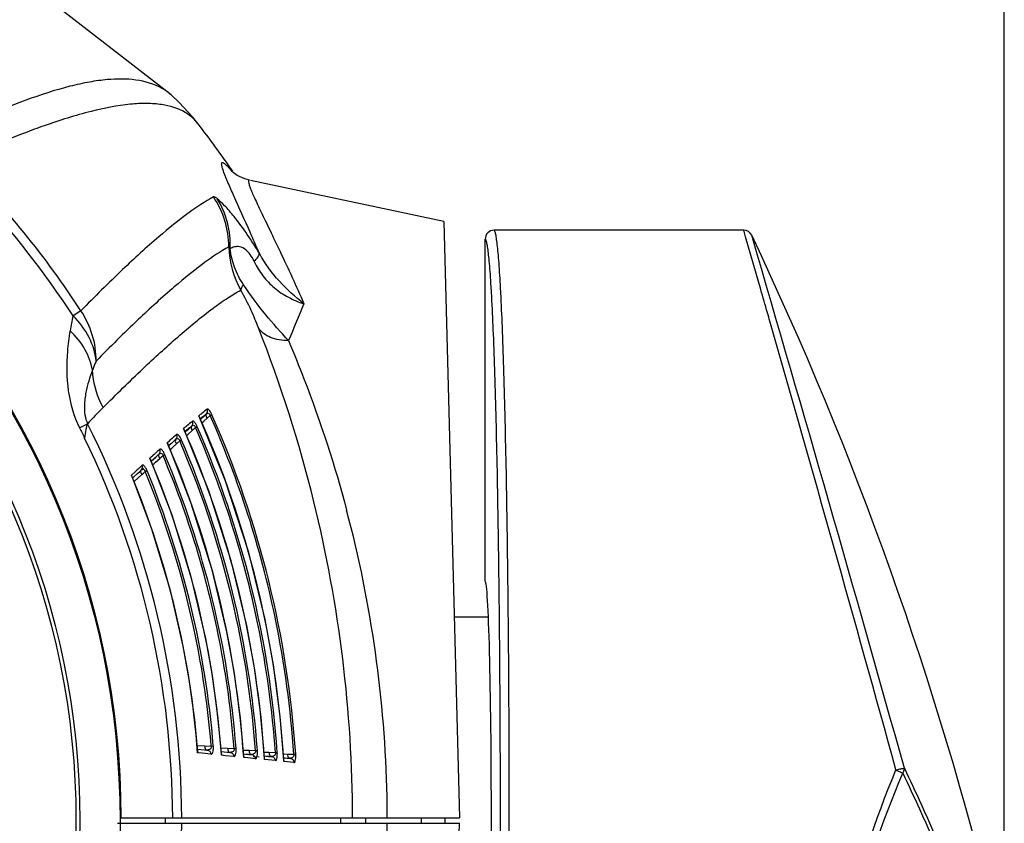
# Model space of a CAD drawing. Units: millimetres. Extents: x -727 to 719, y -373 to 477.
# Drawn here: x 252 to 307, y 304 to 349 of the extents above; entities that cross this region are included whole.
import ezdxf

# ---------------------------------------------------------------- set-up
doc = ezdxf.new("R2010")
doc.units = ezdxf.units.MM
doc.header["$LTSCALE"] = 16.335
doc.header["$PDMODE"] = 3
doc.header["$PDSIZE"] = 7.94
doc.layers.get('0').update_dxf_attribs({"linetype": 'CONTINUOUS'})
doc.layers.get('Defpoints').update_dxf_attribs({"linetype": 'CONTINUOUS'})
doc.layers.add('02___PRT_ALL_AXES', color=7, linetype='CONTINUOUS')
doc.styles.get("Standard").update_dxf_attribs({"font": 'txt', "width": 0.8})
doc.dimstyles.new('DIMSTYLE_1', dxfattribs={"dimtxt": 10, "dimasz": 3.18, "dimexe": 0.18, "dimexo": 0.0625, "dimgap": 0.09, "dimtad": 0, "dimtih": 1, "dimtoh": 1, "dimdec": 1, "dimlfac": 2, "dimdsep": 46, "dimtxsty": 'STANDARD', "dimblk": '_FILLED', "dimblk1": '_FILLED', "dimblk2": '_FILLED', "dimcen": 0.09, "dimadec": 0, "dimazin": 0, "dimtp": 0.5, "dimtm": 0.5, "dimtfac": 1, "dimtdec": 1, "dimtofl": 0, "dimtmove": 0, "dimatfit": 3, "dimldrblk": '_FILLED', "dimfxl": 1, "dimtolj": 1, "dimarcsym": 0})

# ---------------------------------------------------------------- blocks, each defined once
blk = doc.blocks.new('_FILLED')
at = {"color": 0, "linetype": 'ByBlock'}
blk.add_solid([(0, 0), (-1, 0.189), (-1, -0.189)], dxfattribs=at)
blk = doc.blocks.new('*D29')
at = {"color": 0, "linetype": 'Continuous', "lineweight": -2}
for p, q in [((114.827, 293.97), (114.827, 392.048)), ((118.007, 391.868), (192.145, 391.868)), ((304.157, 391.868), (213.658, 391.868)), ((307.337, 293.97), (307.337, 392.048))]:
    blk.add_line(p, q, dxfattribs=at)
at = {"layer": 'Defpoints', "color": 0}
for p in [(307.337, 391.868), (114.827, 293.908), (307.337, 293.908)]:
    blk.add_point(p, dxfattribs=at)
at = {"color": 0, "lineweight": -2, "xscale": 3.18, "yscale": 3.18, "zscale": 3.18, "rotation": 180}
blk.add_blockref('_FILLED', (114.827, 391.868), dxfattribs=at)
at = {"color": 0, "lineweight": -2, "xscale": 3.18, "yscale": 3.18, "zscale": 3.18}
blk.add_blockref('_FILLED', (307.337, 391.868), dxfattribs=at)
at = {"color": 0, "insert": (202.901, 396.868), "char_height": 10, "attachment_point": 2}
blk.add_mtext('\\A1;385', dxfattribs=at)

msp = doc.modelspace()

# ---------------------------------------------------------------- linework, layer by layer
at = {"color": 7, "linetype": 'Continuous'}
for p, q in [((276.285, 315.4071), (278.2133, 315.4071)), ((259.9876, 303.7571), (259.9876, 304.0571)), ((269.8967, 303.7571), (269.8967, 304.0571)), ((271.3072, 303.7571), (271.3072, 304.0571)), ((274.4356, 303.7571), (274.4356, 304.0571)), ((275.7822, 303.7571), (275.7822, 304.0571)), ((257.2835, 303.7571), (276.5822, 303.7571)), ((275.7012, 270.1135), (276.5822, 303.7571))]:
    msp.add_line(p, q, dxfattribs=at)
for radius in [46.3448, 44.0724, 43.8568]:
    msp.add_circle((211.0822, 303.9071), radius, dxfattribs=at)
for centre, radius, start, end in [((211.0822, 303.9071), 49.8249, 333.30149, 359.82751), ((204.2733, 303.9408), 68.2367, 345.032969, 359.845704)]:
    msp.add_arc(centre, radius, start, end, dxfattribs=at)
at = {"layer": '02___PRT_ALL_AXES', "color": 7, "linetype": 'Continuous'}
for p, q in [((260.3032, 344.8405), (260.3028, 344.8408)), ((252.1059, 344.5338), (252.0076, 344.4969)), ((261.8235, 343.2194), (261.8234, 343.2195)), ((263.6821, 340.5944), (263.6903, 340.5845)), ((264.7359, 340.0314), (264.7358, 340.0314)), ((275.7012, 337.7006), (264.7861, 340.0207)), ((275.7012, 337.7006), (276.5822, 304.0571)), ((292.6284, 337.2068), (278.5356, 337.2068)), ((292.7369, 336.8314), (292.6284, 337.2068)), ((293.5907, 333.868), (292.7369, 336.8314)), ((278.0354, 317.4065), (278.0354, 336.7069)), ((255.2171, 332.6619), (254.7738, 332.3731)), ((262.0108, 326.5817), (262.2933, 326.8388)), ((262.5113, 326.7589), (262.6077, 326.8017)), ((261.9014, 326.7024), (261.878, 326.7422)), ((263.3661, 323.1058), (261.9014, 326.7019)), ((261.9668, 326.5417), (262.0108, 326.5817)), ((262.0493, 326.339), (262.1489, 326.4295)), ((262.1489, 326.4295), (262.3351, 326.5987)), ((262.3351, 326.5987), (262.5113, 326.7589)), ((261.0391, 325.9762), (261.0141, 326.0186)), ((262.4306, 322.5099), (261.0392, 325.9757)), ((261.0982, 325.8288), (261.1389, 325.8657)), ((261.1389, 325.8657), (261.281, 325.9945)), ((261.18, 325.6251), (261.2771, 325.7129)), ((261.2771, 325.7129), (261.504, 325.9184)), ((261.2781, 326.0046), (261.299, 326.0221)), ((261.281, 325.9945), (261.4605, 326.1573)), ((261.504, 325.9184), (261.6828, 326.0804)), ((261.6828, 326.0804), (261.7815, 326.1236)), ((260.1191, 325.1757), (260.0925, 325.2205)), ((261.43, 321.8529), (260.1191, 325.1752)), ((260.2088, 325.0757), (260.5704, 325.4019)), ((260.3469, 324.9222), (260.6154, 325.164)), ((260.6154, 325.164), (260.797, 325.3277)), ((260.797, 325.3277), (260.8981, 325.3713)), ((259.2891, 324.2741), (259.6214, 324.5718)), ((259.4909, 324.6876), (259.5062, 324.7013)), ((259.5297, 324.4904), (259.621, 324.5714)), ((260.1717, 325.0423), (260.2088, 325.0757)), ((260.2526, 324.8372), (260.3469, 324.9222)), ((259.1115, 324.3473), (259.1735, 324.4031)), ((259.1396, 324.2999), (259.1115, 324.3473)), ((260.363, 321.1342), (259.1396, 324.2995)), ((259.1735, 324.4031), (259.3021, 324.5187)), ((259.1853, 324.183), (259.2639, 324.2534)), ((259.1854, 324.1813), (259.2187, 324.2111)), ((259.2187, 324.2111), (259.2891, 324.2741)), ((259.2639, 324.2534), (259.2882, 324.2752)), ((259.2651, 323.975), (259.3566, 324.0567)), ((259.2882, 324.2752), (259.4381, 324.4089)), ((259.3566, 324.0567), (259.427, 324.1197)), ((259.427, 324.1197), (259.6678, 324.3351)), ((259.4381, 324.4089), (259.5297, 324.4904)), ((259.6678, 324.3351), (259.7597, 324.4174)), ((259.7597, 324.4174), (259.8523, 324.5003)), ((259.8523, 324.5003), (259.9559, 324.544)), ((258.0693, 323.3974), (258.2713, 323.583)), ((258.2328, 323.3203), (258.4185, 323.4899)), ((258.4185, 323.4899), (258.5206, 323.5828)), ((258.4983, 323.7908), (258.6697, 323.9472)), ((258.5206, 323.5828), (258.6115, 323.6654)), ((258.6091, 323.6691), (258.6824, 323.7344)), ((258.6596, 323.4302), (258.753, 323.5131)), ((258.6824, 323.7344), (258.7499, 323.7945)), ((258.753, 323.5131), (258.8472, 323.5968)), ((258.8212, 323.5786), (258.947, 323.6909)), ((258.8472, 323.5968), (258.9533, 323.6405)), ((258.0989, 323.3476), (258.0693, 323.3974)), ((259.228, 320.353), (258.0989, 323.3472)), ((258.1413, 323.2366), (258.2328, 323.3203)), ((258.216, 323.037), (258.6596, 323.4302)), ((266.1995, 315.2756), (266.1785, 315.377)), ((261.7773, 308.1461), (262.2085, 308.127)), ((261.7974, 307.9406), (261.9797, 307.9225)), ((261.9797, 307.9225), (262.1866, 307.9018)), ((262.1866, 307.9018), (262.3271, 307.8877)), ((262.1981, 307.8935), (262.3271, 307.8877)), ((262.2085, 308.127), (262.575, 308.1106)), ((262.575, 308.1106), (262.6894, 308.12)), ((263.1199, 308.012), (263.4999, 307.9953)), ((263.4999, 307.9953), (263.8649, 307.9792)), ((263.8649, 307.9792), (263.9771, 307.9878)), ((264.3778, 307.8892), (264.7077, 307.8749)), ((261.8113, 307.7913), (261.8074, 307.731)), ((262.0609, 307.7057), (261.8074, 307.731)), ((262.5601, 307.6555), (262.0609, 307.7057)), ((263.1395, 307.8033), (263.2964, 307.7879)), ((263.1533, 307.6495), (263.1498, 307.5925)), ((263.3878, 307.5691), (263.1498, 307.5925)), ((263.2964, 307.7879), (263.4782, 307.7699)), ((263.8557, 307.5225), (263.3878, 307.5691)), ((263.4782, 307.7699), (263.6217, 307.7557)), ((263.4896, 307.7615), (263.6217, 307.7557)), ((264.3971, 307.6776), (264.5292, 307.6647)), ((264.4108, 307.5193), (264.4078, 307.4657)), ((264.6303, 307.444), (264.4078, 307.4657)), ((264.5292, 307.6647), (264.6862, 307.6494)), ((265.0675, 307.4009), (264.6303, 307.444)), ((264.6862, 307.6494), (264.8326, 307.6349)), ((264.6974, 307.6409), (264.8326, 307.6349)), ((264.7077, 307.8749), (265.0709, 307.859)), ((264.9443, 307.522), (265.2734, 307.5113)), ((265.0709, 307.859), (265.1807, 307.867)), ((265.5524, 307.777), (265.8328, 307.7649)), ((265.5714, 307.5626), (265.6792, 307.5521)), ((265.5851, 307.3999), (265.5824, 307.3497)), ((265.7898, 307.3297), (265.5824, 307.3497)), ((265.6792, 307.5521), (265.8115, 307.5393)), ((266.1966, 307.2899), (265.7898, 307.3297)), ((265.8115, 307.5393), (265.9609, 307.5247)), ((265.8226, 307.5307), (265.9609, 307.5247)), ((265.8328, 307.7649), (266.194, 307.7493)), ((266.194, 307.7493), (266.3015, 307.7568)), ((266.6447, 307.6746), (266.8763, 307.6647)), ((266.6634, 307.4575), (266.7483, 307.4493)), ((266.7483, 307.4493), (266.8551, 307.4391)), ((266.8551, 307.4391), (267.0075, 307.4243)), ((266.8662, 307.4304), (267.0075, 307.4243)), ((266.8763, 307.6647), (267.2351, 307.6494)), ((267.2351, 307.6494), (267.3404, 307.6564)), ((266.6771, 307.2905), (266.6748, 307.2437)), ((266.8671, 307.2253), (266.6748, 307.2437)), ((267.0568, 307.207), (266.8671, 307.2253)), ((267.2439, 307.1888), (267.0568, 307.207)), ((257.4079, 304.0571), (276.5822, 304.0571))]:
    msp.add_line(p, q, dxfattribs=at)
for points in [[(260.3032, 344.8405), (253.0688, 350.456), (244.7376, 355.3577), (236.0845, 359.0534)], [(261.8234, 343.2196), (261.5137, 343.6025), (260.7717, 344.4037), (260.3028, 344.8408)], [(264.736, 340.0313), (264.4746, 340.1026), (264.0389, 340.2999), (263.8096, 340.4559), (263.7187, 340.5337), (263.7046, 340.5474)], [(265.6137, 315.2434), (264.6874, 319.0291), (263.3661, 323.1058)], [(264.5745, 314.9207), (263.6922, 318.5669), (262.4306, 322.5099)], [(263.4595, 314.5639), (262.6257, 318.0571), (261.43, 321.8529)], [(262.2678, 314.1734), (261.4867, 317.4993), (260.363, 321.1342)], [(260.9983, 313.7493), (260.2741, 316.8934), (259.228, 320.353)], [(266.6767, 307.2913), (266.4683, 309.7871), (266.0808, 312.7018), (265.6137, 315.2434)], [(264.4105, 307.52), (264.2172, 309.7059), (263.8665, 312.3196), (263.4595, 314.5639)], [(265.5847, 307.4006), (265.3832, 309.7488), (265.013, 312.5204), (264.5745, 314.9207)], [(263.1529, 307.6502), (262.9694, 309.6589), (262.6404, 312.0999), (262.2678, 314.1734)], [(261.8109, 307.792), (261.6389, 309.6085), (261.3337, 311.8616), (260.9984, 313.7493)]]:
    msp.add_lwpolyline(points, dxfattribs=at)
for centre, radius, start, end in [((211.0822, 303.9071), 46.4173, 0.18515, 179.81485), ((211.0822, 303.9071), 64.1884, 34.802412, 37.766683), ((211.0822, 303.9071), 52.1466, 33.08511, 44.93955), ((211.0822, 303.9071), 52.6758, 33.08511, 44.93955), ((258.5507, 336.2623), 5.0197, 0.06139, 34.22729), ((146.9136, 284.7165), 128.9688, 23.384936, 23.964932), ((278.5355, 336.7068), 0.5, 89.98943, 179.99152), ((292.6285, 336.7069), 0.4999, 25.41767, 90.00833), ((-2175.4903, -386.7924), 2572.4699, 15.6430852, 16.3396202), ((111.0547, 250.3872), 201.5475, 13.796336, 25.426287), ((268.593, 336.3372), 5.023, 180.79014, 209.99767), ((375.3432, 286.9), 117.0249, 156.76888, 157.872316), ((269.825, 328.8943), 15.448, 166.98585, 170.13515), ((-2272.8735, -403.4056), 2670.2645, 15.4237151, 15.9877667), ((192.9163, 303.2523), 77.7216, 13.879039, 21.47845), ((281.0547, 302.5018), 34.8476, 134.85878, 136.93917), ((296.5589, 284.5644), 54.6052, 129.2142, 129.42888), ((293.9111, 287.8135), 50.4138, 128.76282, 129.21727), ((293.0424, 288.4665), 49.1725, 128.70687, 128.93219), ((211.0822, 303.9071), 56.383, 3.81279, 23.9573), ((181.2595, 471.9964), 163.5701, 296.851274, 297.029935), ((211.0822, 303.9071), 49.8249, 0.17249, 26.69851), ((303.4042, 276.3157), 65.3245, 129.885005, 130.265552), ((211.0822, 303.9071), 55.6926, 3.43477, 24.20617), ((294.8819, 286.1899), 52.0994, 128.93258, 129.19521), ((211.0878, 303.9091), 56.2716, 11.75908, 23.95784), ((315.8616, 261.7534), 84.4883, 130.826464, 131.14415), ((306.5872, 272.5534), 70.2526, 130.263173, 130.443837), ((211.0822, 303.9071), 54.6088, 3.61438, 23.88531), ((304.8269, 274.1741), 67.6971, 130.037457, 130.244214), ((302.4042, 277.0583), 63.9304, 129.825177, 130.013514), ((211.0933, 303.9108), 55.2339, 11.64772, 23.66422), ((211.0822, 303.9071), 55.3534, 3.98797, 23.6629), ((211.0822, 303.9071), 49.3149, 0.17428, 25.94641), ((319.6608, 257.4007), 90.2658, 131.142345, 131.29389), ((211.0822, 303.9071), 53.4442, 3.81788, 23.50311), ((317.496, 259.3832), 87.1722, 130.919585, 131.120203), ((314.6792, 262.6319), 82.8724, 130.762322, 130.9192), ((211.0583, 303.8998), 54.158, 22.67548, 23.30682), ((211.0822, 303.9071), 54.2433, 4.18654, 23.30976), ((332.1672, 243.296), 109.1166, 131.762345, 131.895374), ((328.8759, 246.9826), 104.1746, 131.624864, 131.751248), ((211.0851, 303.908), 54.1302, 11.52418, 22.67846), ((211.0822, 303.9071), 52.1979, 4.04872, 23.05351), ((211.0868, 303.9088), 52.9347, 11.05921, 22.89216), ((211.0822, 303.9071), 53.0521, 4.41152, 22.89187), ((351.4782, 221.9949), 137.8683, 132.408421, 132.536301), ((211.0929, 303.9107), 51.6529, 10.78802, 22.40321), ((211.0822, 303.9071), 51.7789, 4.66693, 22.40305), ((211.0822, 303.9071), 50.8691, 4.31107, 22.5287), ((195.3047, 303.9021), 75.2471, 0.118006, 13.834973), ((204.2239, 303.8642), 68.2867, 1.17072, 14.892698), ((211.032, 303.9005), 56.3281, 3.81609, 11.65065), ((211.1515, 303.922), 54.0623, 11.29066, 11.52369), ((211.1222, 303.9171), 55.2043, 11.48686, 11.64739), ((211.0448, 303.902), 55.2832, 3.99056, 11.48621), ((211.0595, 303.904), 52.9624, 4.41297, 11.05862), ((211.0458, 303.9024), 54.1697, 4.18866, 11.28907), ((211.072, 303.9052), 51.6744, 4.66807, 10.78965), ((205.0467, 303.9076), 67.4632, 0.126965, 1.148173)]:
    msp.add_arc(centre, radius, start, end, dxfattribs=at)
msp.add_ellipse((278.0322, 303.9071), major_axis=(0, 13.5), ratio=0.0261859, start_param=-3.1323333, end_param=-0.0092594, dxfattribs=at)
for points, knots in [([(259.8102, 345.1941), (258.9053, 345.7173), (257.4005, 345.8169), (255.668, 345.5715), (254.1123, 345.2267), (252.923, 344.8383), (252.1059, 344.5338)], [0, 0, 0, 0, 3.1357652, 4.1554681, 5.2865222, 7.9026858, 7.9026858, 7.9026858, 7.9026858]), ([(260.3028, 344.8408), (260.2653, 344.874), (260.1102, 345.0039), (259.9419, 345.1179), (259.8102, 345.1941)], [0, 0, 0, 0, 0.15020442, 0.60678195, 0.60678195, 0.60678195, 0.60678195]), ([(252.0076, 344.4969), (251.6197, 344.3508), (249.9195, 343.6708), (248.2708, 342.867), (247.018, 342.2066)], [0, 0, 0, 0, 1.2436193, 5.4922368, 5.4922368, 5.4922368, 5.4922368]), ([(261.1023, 343.8495), (260.7001, 344.0864), (259.9634, 344.3029), (258.9087, 344.373), (257.5688, 344.3012), (255.6152, 343.9079), (254.0179, 343.4073), (253.1464, 343.0989)], [0, 0, 0, 0, 1.4004895, 2.2325408, 3.1721507, 5.4149967, 8.1884018, 8.1884018, 8.1884018, 8.1884018]), ([(261.8234, 343.2195), (261.7748, 343.2823), (261.5667, 343.5262), (261.3098, 343.7272), (261.1023, 343.8495)], [0, 0, 0, 0, 0.2382511, 0.96085763, 0.96085763, 0.96085763, 0.96085763]), ([(253.1464, 343.0989), (252.7766, 342.9681), (251.1597, 342.3671), (249.5777, 341.6757), (248.3688, 341.1152)], [0, 0, 0, 0, 1.1767498, 5.1742142, 5.1742142, 5.1742142, 5.1742142]), ([(263.2896, 340.4722), (263.2616, 340.5485), (263.2241, 340.6556), (263.186, 340.79), (263.1688, 340.8672), (263.1603, 340.9294), (263.1609, 340.9763), (263.1696, 341.0115), (263.207, 341.0393), (263.2865, 341.0016), (263.3842, 340.9216), (263.5257, 340.7784), (263.6256, 340.6623), (263.6821, 340.5944)], [0, 0, 0, 0, 0.2439198, 0.3400042, 0.4189496, 0.4811454, 0.5274619, 0.560146, 0.5854953, 0.65573, 0.7863611, 0.9838062, 1.2487123, 1.2487123, 1.2487123, 1.2487123]), ([(264.7645, 337.1007), (264.4614, 337.7835), (264.0378, 338.7143), (263.5429, 339.8368), (263.36, 340.2805), (263.2896, 340.4722)], [0, 0, 0, 0, 2.2413471, 3.067764, 3.6803987, 3.6803987, 3.6803987, 3.6803987]), ([(264.7363, 340.0312), (264.7268, 340.0332), (264.7073, 340.0347), (264.6834, 340.0143), (264.6759, 339.9792), (264.6783, 339.906), (264.7112, 339.7767), (264.7795, 339.5795), (264.8844, 339.3228), (265.0235, 339.0085), (265.1953, 338.6377), (265.3976, 338.2121), (265.6283, 337.7335), (265.9858, 336.9948), (266.734, 335.4402), (267.3731, 334.051), (267.8065, 333.0595)], [0, 0, 0, 0, 0.0291217, 0.0541313, 0.0866383, 0.1329499, 0.2740396, 0.4830247, 0.7603312, 1.1048309, 1.5143227, 1.9864114, 2.5185977, 3.1081612, 4.4482505, 7.6945857, 7.6945857, 7.6945857, 7.6945857]), ([(262.7011, 339.0858), (262.2182, 338.8282), (261.1548, 338.1129), (259.4526, 336.7308), (257.4227, 334.8746), (255.9893, 333.4512), (255.2171, 332.6619)], [0, 0, 0, 0, 1.6416808, 3.8298037, 6.5763893, 9.8889661, 9.8889661, 9.8889661, 9.8889661]), ([(262.9102, 338.9853), (262.8699, 339.0187), (262.8126, 339.0649), (262.7248, 339.0984), (262.7011, 339.0858)], [0, 0, 0, 0, 0.15685865, 0.23753761, 0.23753761, 0.23753761, 0.23753761]), ([(263.6405, 336.1605), (263.6666, 336.6554), (263.5707, 337.6525), (263.1727, 338.573), (262.9102, 338.9853)], [0, 0, 0, 0, 1.4866461, 2.9530689, 2.9530689, 2.9530689, 2.9530689]), ([(265.2888, 335.905), (264.8536, 336.6235), (264.2372, 337.553), (263.3895, 338.5416), (263.0572, 338.8634), (262.9102, 338.9853)], [0, 0, 0, 0, 2.5199861, 3.3309154, 3.9039883, 3.9039883, 3.9039883, 3.9039883]), ([(279.3662, 294.683), (279.3844, 297.2161), (279.4045, 302.3061), (279.3927, 308.6416), (279.3605, 313.6451), (279.3258, 317.2331), (279.2809, 320.642), (279.2263, 323.8269), (279.1628, 326.7458), (279.0915, 329.3604), (279.0132, 331.6361), (278.9401, 333.3066), (278.877, 334.4514), (278.8314, 335.1596), (278.785, 335.7641), (278.7382, 336.2625), (278.6912, 336.6543), (278.6451, 336.9366), (278.6035, 337.1064), (278.5675, 337.1845), (278.5456, 337.2054), (278.5356, 337.2068)], [0, 0, 0, 0, 7.5993756, 15.2700407, 19.0063217, 22.6102744, 26.0344589, 29.2338515, 32.1663556, 34.7932973, 37.0803475, 38.9975751, 39.8093918, 40.519836, 41.1266681, 41.6278759, 42.0222379, 42.308984, 42.4886252, 42.5400303, 42.5703457, 42.5703457, 42.5703457, 42.5703457]), ([(263.5704, 336.2677), (263.0907, 336.0096), (262.0319, 335.2926), (260.3319, 333.9085), (258.2964, 332.0471), (256.8553, 330.6202), (256.0775, 329.8286)], [0, 0, 0, 0, 1.6341508, 3.8215383, 6.5751794, 9.9046158, 9.9046158, 9.9046158, 9.9046158]), ([(263.6405, 336.1606), (263.6267, 336.1841), (263.6043, 336.2203), (263.5814, 336.2571), (263.5704, 336.2679)], [0, 0, 0, 0, 0.08194246, 0.12834567, 0.12834567, 0.12834567, 0.12834567]), ([(265.0017, 335.4379), (264.9359, 335.5764), (264.8035, 335.8123), (264.5369, 336.1199), (264.2177, 336.2978), (263.8861, 336.2841), (263.7158, 336.2065), (263.6405, 336.1604)], [0, 0, 0, 0, 0.4599979, 0.8054331, 1.2154493, 1.5025154, 1.7673779, 1.7673779, 1.7673779, 1.7673779]), ([(278.8664, 294.8168), (278.8846, 297.3126), (278.9046, 302.3277), (278.8929, 308.5699), (278.8607, 313.4997), (278.8259, 317.0347), (278.781, 320.3931), (278.7264, 323.5308), (278.6629, 326.4063), (278.5915, 328.9818), (278.5132, 331.2233), (278.44, 332.8685), (278.377, 333.9959), (278.3313, 334.6932), (278.285, 335.2882), (278.2381, 335.7788), (278.1912, 336.1644), (278.1451, 336.4419), (278.1034, 336.6087), (278.0674, 336.6854), (278.0454, 336.7056), (278.0354, 336.7069)], [0, 0, 0, 0, 7.4875502, 15.0452987, 18.7265025, 22.277252, 25.650796, 28.8027587, 31.6916538, 34.2793781, 36.5320972, 38.4203269, 39.2197762, 39.9193265, 40.5167744, 41.0101407, 41.3982307, 41.6803069, 41.8569251, 41.9074797, 41.9374715, 41.9374715, 41.9374715, 41.9374715]), ([(264.3907, 334.1351), (264.1873, 334.4414), (263.8517, 335.0923), (263.6799, 335.8053), (263.6405, 336.1606)], [0, 0, 0, 0, 1.1030947, 2.1753297, 2.1753297, 2.1753297, 2.1753297]), ([(265.0017, 335.4379), (265.0803, 335.5233), (265.1829, 335.6432), (265.2712, 335.8067), (265.289, 335.8757), (265.2887, 335.905)], [0, 0, 0, 0, 0.34824956, 0.46837214, 0.55648196, 0.55648196, 0.55648196, 0.55648196]), ([(267.8065, 333.0595), (267.3146, 333.4456), (266.361, 334.2978), (265.5988, 335.3363), (265.2887, 335.9051)], [0, 0, 0, 0, 1.8761151, 3.8195418, 3.8195418, 3.8195418, 3.8195418]), ([(265.0017, 335.4379), (265.1367, 335.1533), (265.4664, 334.6098), (266.1273, 333.9235), (266.9198, 333.3957), (267.5064, 333.1549), (267.8065, 333.0595)], [0, 0, 0, 0, 0.9447776, 1.8901629, 2.8357306, 3.7805774, 3.7805774, 3.7805774, 3.7805774]), ([(264.3907, 334.1351), (264.347, 334.0804), (264.2799, 333.987), (264.239, 333.8716), (264.2428, 333.8259)], [0, 0, 0, 0, 0.20996382, 0.34751349, 0.34751349, 0.34751349, 0.34751349]), ([(266.9375, 330.9803), (266.4931, 331.4537), (265.5979, 332.4686), (264.7796, 333.549), (264.3906, 334.135)], [0, 0, 0, 0, 1.9477007, 4.057797, 4.057797, 4.057797, 4.057797]), ([(260.6803, 331.184), (261.3281, 331.7483), (262.2515, 332.5162), (263.4613, 333.3713), (263.9939, 333.6939), (264.2428, 333.8257)], [0, 0, 0, 0, 2.5774686, 3.5974286, 4.4425436, 4.4425436, 4.4425436, 4.4425436]), ([(265.2405, 331.7102), (265.1121, 332.037), (264.8086, 332.7558), (264.461, 333.4563), (264.2428, 333.8257)], [0, 0, 0, 0, 1.0534053, 2.3405554, 2.3405554, 2.3405554, 2.3405554]), ([(294.1066, 332.071), (294.0605, 332.2317), (293.8887, 332.8308), (293.7167, 333.4297), (293.5907, 333.868)], [0, 0, 0, 0, 0.5015474, 1.869578, 1.869578, 1.869578, 1.869578]), ([(256.0775, 329.8286), (256.0334, 330.2914), (255.7374, 331.2409), (255.1361, 332.024), (254.7738, 332.3731)], [0, 0, 0, 0, 1.3946943, 2.9040663, 2.9040663, 2.9040663, 2.9040663]), ([(256.0775, 329.8286), (256.0801, 330.3256), (255.9323, 331.3298), (255.496, 332.2456), (255.2171, 332.6619)], [0, 0, 0, 0, 1.4909517, 2.9941735, 2.9941735, 2.9941735, 2.9941735]), ([(254.6054, 331.5409), (254.5377, 331.153), (254.2964, 329.3313), (254.4838, 327.3621), (255.1386, 326.0654)], [0, 0, 0, 0, 1.1813352, 5.5393341, 5.5393341, 5.5393341, 5.5393341]), ([(255.8719, 329.3209), (255.8024, 329.7295), (255.4895, 330.5562), (254.9328, 331.2341), (254.6054, 331.5409)], [0, 0, 0, 0, 1.2435887, 2.589867, 2.589867, 2.589867, 2.589867]), ([(266.9375, 330.9803), (266.7581, 330.9756), (266.4109, 330.9975), (265.9275, 331.1321), (265.5247, 331.3639), (265.3209, 331.5829), (265.2441, 331.7013)], [0, 0, 0, 0, 0.5381052, 1.0362534, 1.4926169, 1.9159348, 1.9159348, 1.9159348, 1.9159348]), ([(256.4746, 327.2034), (257.214, 327.9462), (258.5919, 329.2986), (260.0148, 330.6043), (260.6803, 331.184)], [0, 0, 0, 0, 3.1440649, 5.791591, 5.791591, 5.791591, 5.791591]), ([(266.9376, 330.98), (267.2388, 330.2658), (268.5025, 327.1394), (269.5511, 323.9247), (270.2168, 321.4146)], [0, 0, 0, 0, 2.3255567, 10.1162961, 10.1162961, 10.1162961, 10.1162961]), ([(256.0775, 329.8286), (256.0597, 329.7871), (255.9884, 329.619), (255.9206, 329.4494), (255.8721, 329.3208)], [0, 0, 0, 0, 0.13530891, 0.54777026, 0.54777026, 0.54777026, 0.54777026]), ([(255.8721, 329.3213), (255.718, 328.9146), (255.5117, 328.2512), (255.375, 327.2287), (255.4476, 326.6067), (255.5941, 326.2948)], [0, 0, 0, 0, 1.3044822, 2.0667906, 3.1005595, 3.1005595, 3.1005595, 3.1005595]), ([(256.4746, 327.2034), (256.3862, 327.3667), (256.0705, 328.0334), (255.9025, 328.7701), (255.8721, 329.3208)], [0, 0, 0, 0, 0.5569157, 2.2114253, 2.2114253, 2.2114253, 2.2114253]), ([(262.2933, 326.8388), (262.2818, 326.8276), (262.2601, 326.7824), (262.2762, 326.6926), (262.3113, 326.6306), (262.3351, 326.5987)], [0, 0, 0, 0, 0.04819484, 0.14107924, 0.26032685, 0.26032685, 0.26032685, 0.26032685]), ([(262.2933, 326.8388), (262.3303, 326.8732), (262.3834, 326.969), (262.3685, 327.0771), (262.3471, 327.1235)], [0, 0, 0, 0, 0.15145447, 0.30455962, 0.30455962, 0.30455962, 0.30455962]), ([(262.2933, 326.8388), (262.3218, 326.864), (262.382, 326.9016), (262.4805, 326.8575), (262.5031, 326.7955), (262.5114, 326.759)], [0, 0, 0, 0, 0.11398214, 0.18252404, 0.29481097, 0.29481097, 0.29481097, 0.29481097]), ([(262.6077, 326.8017), (262.5822, 326.8586), (262.5293, 326.9593), (262.4659, 327.0659), (262.3748, 327.1457), (262.3471, 327.1235)], [0, 0, 0, 0, 0.18694408, 0.32321003, 0.42963583, 0.42963583, 0.42963583, 0.42963583]), ([(255.5949, 326.2932), (255.5716, 326.2514), (255.5352, 326.1444), (255.4727, 325.8752), (255.4441, 325.6475), (255.4263, 325.4838)], [0, 0, 0, 0, 0.14349743, 0.33584348, 0.82977062, 0.82977062, 0.82977062, 0.82977062]), ([(261.4605, 326.1573), (261.4975, 326.1915), (261.5508, 326.287), (261.5363, 326.395), (261.5149, 326.4413)], [0, 0, 0, 0, 0.15106013, 0.30406409, 0.30406409, 0.30406409, 0.30406409]), ([(261.7816, 326.1234), (261.7566, 326.1808), (261.7179, 326.2593), (261.657, 326.3522), (261.6121, 326.4123), (261.5427, 326.4645), (261.515, 326.4413)], [0, 0, 0, 0, 0.1877652, 0.26491718, 0.32512344, 0.43355228, 0.43355228, 0.43355228, 0.43355228]), ([(260.5704, 325.4019), (260.6075, 325.4357), (260.6611, 325.5309), (260.6469, 325.6387), (260.6257, 325.6851)], [0, 0, 0, 0, 0.15063433, 0.30351362, 0.30351362, 0.30351362, 0.30351362]), ([(260.8981, 325.3713), (260.8734, 325.4291), (260.8242, 325.526), (260.7551, 325.6302), (260.7011, 325.6775), (260.6665, 325.6979), (260.6367, 325.6946), (260.6257, 325.6851)], [0, 0, 0, 0, 0.18868706, 0.32629675, 0.3706864, 0.4025943, 0.44603951, 0.44603951, 0.44603951, 0.44603951]), ([(261.4605, 326.1573), (261.4491, 326.1465), (261.4277, 326.1015), (261.4447, 326.0121), (261.48, 325.9503), (261.504, 325.9184)], [0, 0, 0, 0, 0.04731703, 0.1397607, 0.2594543, 0.2594543, 0.2594543, 0.2594543]), ([(261.4605, 326.1573), (261.4898, 326.1834), (261.5504, 326.2229), (261.6524, 326.181), (261.6749, 326.1173), (261.6828, 326.0804)], [0, 0, 0, 0, 0.11763134, 0.18730299, 0.30052078, 0.30052078, 0.30052078, 0.30052078]), ([(260.5704, 325.4019), (260.559, 325.3913), (260.5379, 325.3466), (260.5559, 325.2577), (260.5913, 325.196), (260.6154, 325.164)], [0, 0, 0, 0, 0.04645144, 0.1384436, 0.25859995, 0.25859995, 0.25859995, 0.25859995]), ([(260.5704, 325.4019), (260.6006, 325.4288), (260.6619, 325.4702), (260.767, 325.43), (260.7894, 325.3649), (260.797, 325.3277)], [0, 0, 0, 0, 0.12160436, 0.19229159, 0.30620033, 0.30620033, 0.30620033, 0.30620033]), ([(259.6214, 324.5718), (259.6102, 324.5616), (259.5892, 324.5172), (259.6081, 324.4287), (259.6436, 324.3672), (259.6678, 324.335)], [0, 0, 0, 0, 0.04556578, 0.13710678, 0.25775729, 0.25775729, 0.25775729, 0.25775729]), ([(259.6214, 324.5718), (259.6586, 324.6053), (259.7122, 324.6999), (259.6996, 324.8081), (259.6778, 324.8541)], [0, 0, 0, 0, 0.1500829, 0.30287433, 0.30287433, 0.30287433, 0.30287433]), ([(259.6214, 324.5718), (259.6527, 324.5997), (259.7146, 324.6429), (259.823, 324.6043), (259.8452, 324.5378), (259.8523, 324.5003)], [0, 0, 0, 0, 0.12568761, 0.19744015, 0.31208591, 0.31208591, 0.31208591, 0.31208591]), ([(259.8157, 324.7923), (259.8021, 324.8089), (259.7773, 324.8356), (259.7383, 324.8622), (259.7032, 324.8693), (259.6845, 324.8601), (259.6778, 324.8542)], [0, 0, 0, 0, 0.06436215, 0.10869253, 0.13982043, 0.16676461, 0.16676461, 0.16676461, 0.16676461]), ([(259.9559, 324.544), (259.9455, 324.5688), (259.9059, 324.6552), (259.8587, 324.7393), (259.8157, 324.7923)], [0, 0, 0, 0, 0.08075163, 0.28560628, 0.28560628, 0.28560628, 0.28560628]), ([(258.612, 323.6658), (258.6008, 323.656), (258.58, 323.6118), (258.5998, 323.5239), (258.6353, 323.4625), (258.6595, 323.4301)], [0, 0, 0, 0, 0.04465656, 0.13574242, 0.25691896, 0.25691896, 0.25691896, 0.25691896]), ([(258.612, 323.6658), (258.6493, 323.6989), (258.7035, 323.793), (258.6912, 323.901), (258.6697, 323.9471)], [0, 0, 0, 0, 0.14957437, 0.30219243, 0.30219243, 0.30219243, 0.30219243]), ([(258.612, 323.6658), (258.6287, 323.6808), (258.6641, 323.7069), (258.73, 323.7327), (258.8185, 323.7023), (258.8405, 323.6346), (258.8472, 323.5968)], [0, 0, 0, 0, 0.06737187, 0.13154584, 0.20441637, 0.31984646, 0.31984646, 0.31984646, 0.31984646]), ([(258.8125, 323.8901), (258.7987, 323.9067), (258.7732, 323.9331), (258.7327, 323.9588), (258.696, 323.964), (258.6768, 323.9536), (258.6697, 323.9472)], [0, 0, 0, 0, 0.0646309, 0.10942668, 0.1416838, 0.17056115, 0.17056115, 0.17056115, 0.17056115]), ([(258.9531, 323.641), (258.9429, 323.666), (258.9036, 323.753), (258.8563, 323.8375), (258.8125, 323.8901)], [0, 0, 0, 0, 0.08109434, 0.28656509, 0.28656509, 0.28656509, 0.28656509]), ([(262.2085, 308.127), (262.2082, 308.0962), (262.2127, 308.0108), (262.2657, 307.8881), (262.3271, 307.8877)], [0, 0, 0, 0, 0.09237244, 0.27650066, 0.27650066, 0.27650066, 0.27650066]), ([(262.575, 308.1106), (262.5826, 308.0678), (262.5698, 307.9856), (262.4696, 307.8981), (262.3805, 307.8844), (262.3271, 307.8877)], [0, 0, 0, 0, 0.13057482, 0.22253642, 0.3831448, 0.3831448, 0.3831448, 0.3831448]), ([(262.3271, 307.8877), (262.3853, 307.8859), (262.505, 307.8342), (262.5572, 307.7148), (262.5601, 307.6555)], [0, 0, 0, 0, 0.17453114, 0.3528497, 0.3528497, 0.3528497, 0.3528497]), ([(262.5601, 307.6555), (262.6071, 307.6507), (262.6756, 307.7668), (262.6933, 307.9225), (262.6954, 308.049), (262.6894, 308.12)], [0, 0, 0, 0, 0.14160855, 0.2945974, 0.50814794, 0.50814794, 0.50814794, 0.50814794]), ([(263.4999, 307.9953), (263.4996, 307.9645), (263.5043, 307.8781), (263.5597, 307.7562), (263.6217, 307.7557)], [0, 0, 0, 0, 0.0924082, 0.27855282, 0.27855282, 0.27855282, 0.27855282]), ([(263.8649, 307.9792), (263.8721, 307.9363), (263.8594, 307.8549), (263.7619, 307.7668), (263.6741, 307.7525), (263.6217, 307.7557)], [0, 0, 0, 0, 0.13048925, 0.22156659, 0.37893801, 0.37893801, 0.37893801, 0.37893801]), ([(263.8557, 307.5225), (263.9015, 307.5179), (263.9644, 307.6372), (263.9809, 307.7899), (263.9827, 307.9169), (263.9771, 307.9878)], [0, 0, 0, 0, 0.13800967, 0.29088757, 0.50435127, 0.50435127, 0.50435127, 0.50435127]), ([(263.6217, 307.7557), (263.6802, 307.7538), (263.8012, 307.7021), (263.8518, 307.5819), (263.8557, 307.5225)], [0, 0, 0, 0, 0.1756085, 0.35442936, 0.35442936, 0.35442936, 0.35442936]), ([(264.7077, 307.8749), (264.7074, 307.844), (264.7123, 307.7567), (264.7699, 307.6357), (264.8326, 307.6349)], [0, 0, 0, 0, 0.09243872, 0.28057367, 0.28057367, 0.28057367, 0.28057367]), ([(265.0709, 307.859), (265.0777, 307.8161), (265.0652, 307.7354), (264.9703, 307.6468), (264.8839, 307.6319), (264.8326, 307.6349)], [0, 0, 0, 0, 0.13044946, 0.2205795, 0.37461449, 0.37461449, 0.37461449, 0.37461449]), ([(264.8326, 307.6349), (264.8914, 307.6331), (265.0129, 307.5812), (265.0636, 307.4605), (265.0675, 307.4009)], [0, 0, 0, 0, 0.17650023, 0.35581843, 0.35581843, 0.35581843, 0.35581843]), ([(265.0675, 307.4009), (265.1121, 307.3965), (265.169, 307.5189), (265.1846, 307.6686), (265.1861, 307.7961), (265.1807, 307.867)], [0, 0, 0, 0, 0.13453995, 0.28716437, 0.50066903, 0.50066903, 0.50066903, 0.50066903]), ([(265.8328, 307.7649), (265.8325, 307.7341), (265.8377, 307.6457), (265.8975, 307.5257), (265.9609, 307.5247)], [0, 0, 0, 0, 0.09246065, 0.28255213, 0.28255213, 0.28255213, 0.28255213]), ([(266.194, 307.7493), (266.2004, 307.7063), (266.1882, 307.6264), (266.096, 307.5374), (266.011, 307.5218), (265.9609, 307.5247)], [0, 0, 0, 0, 0.13038011, 0.21953454, 0.37017034, 0.37017034, 0.37017034, 0.37017034]), ([(265.9609, 307.5247), (266.02, 307.5228), (266.1419, 307.4709), (266.1928, 307.3497), (266.1966, 307.2899)], [0, 0, 0, 0, 0.17731275, 0.3570745, 0.3570745, 0.3570745, 0.3570745]), ([(266.1966, 307.2899), (266.2401, 307.2856), (266.2908, 307.4111), (266.3055, 307.5578), (266.3066, 307.6858), (266.3015, 307.7567)], [0, 0, 0, 0, 0.13119208, 0.28354506, 0.49704612, 0.49704612, 0.49704612, 0.49704612]), ([(266.8763, 307.6647), (266.8761, 307.6439), (266.8808, 307.5714), (266.9044, 307.4949), (266.9407, 307.457)], [0, 0, 0, 0, 0.06231637, 0.21985814, 0.21985814, 0.21985814, 0.21985814]), ([(266.9407, 307.457), (266.9455, 307.452), (266.964, 307.4351), (266.9893, 307.4246), (267.0075, 307.4243)], [0, 0, 0, 0, 0.020856229, 0.075421649, 0.075421649, 0.075421649, 0.075421649]), ([(267.2351, 307.6494), (267.2413, 307.6064), (267.2294, 307.5272), (267.1399, 307.4377), (267.0564, 307.4215), (267.0075, 307.4243)], [0, 0, 0, 0, 0.13029453, 0.21845547, 0.36564297, 0.36564297, 0.36564297, 0.36564297]), ([(267.0075, 307.4243), (267.0668, 307.4223), (267.1891, 307.3703), (267.2402, 307.2487), (267.2439, 307.1888)], [0, 0, 0, 0, 0.17805192, 0.35820922, 0.35820922, 0.35820922, 0.35820922]), ([(267.2439, 307.1888), (267.2593, 307.1873), (267.2863, 307.2077), (267.3055, 307.2475), (267.3306, 307.3245), (267.346, 307.4632), (267.3453, 307.5854), (267.3404, 307.6564)], [0, 0, 0, 0, 0.04651491, 0.08392939, 0.13503057, 0.28715371, 0.50066535, 0.50066535, 0.50066535, 0.50066535]), ([(301.2225, 306.765), (301.2756, 306.7831), (301.3672, 306.8052), (301.4897, 306.8307), (301.5924, 306.8545), (301.6597, 306.8564), (301.6954, 306.8588)], [0, 0, 0, 0, 0.16820283, 0.28196585, 0.37590924, 0.48329437, 0.48329437, 0.48329437, 0.48329437]), ([(301.6041, 306.5832), (301.6209, 306.6045), (301.6759, 306.6853), (301.7045, 306.7884), (301.6954, 306.8588)], [0, 0, 0, 0, 0.08154215, 0.29433723, 0.29433723, 0.29433723, 0.29433723]), ([(301.6954, 306.8588), (302.0209, 306.1885), (303.3126, 303.433), (304.4576, 300.6092), (305.2452, 298.4505)], [0, 0, 0, 0, 2.2353626, 9.129176, 9.129176, 9.129176, 9.129176]), ([(297.861, 295.0948), (298.0104, 296.0835), (298.7621, 300.0698), (300.0394, 303.9491), (301.2225, 306.765)], [0, 0, 0, 0, 2.9996606, 12.1627155, 12.1627155, 12.1627155, 12.1627155]), ([(298.2415, 295.0864), (298.3912, 296.0612), (299.1439, 299.9911), (300.4221, 303.8121), (301.6041, 306.5832)], [0, 0, 0, 0, 2.9588818, 11.9967667, 11.9967667, 11.9967667, 11.9967667]), ([(301.2225, 306.765), (301.2599, 306.7494), (301.389, 306.693), (301.5158, 306.6311), (301.6041, 306.5832)], [0, 0, 0, 0, 0.12140277, 0.42280449, 0.42280449, 0.42280449, 0.42280449]), ([(301.6041, 306.5832), (301.9287, 305.9146), (303.217, 303.1662), (304.3588, 300.3496), (305.1444, 298.1964)], [0, 0, 0, 0, 2.2295857, 9.1055977, 9.1055977, 9.1055977, 9.1055977])]:
    msp.add_open_spline(points, degree=3, knots=knots, dxfattribs=at)
msp.add_open_spline([(255.1386, 326.0654), (255.236, 325.8723), (255.3311, 325.678), (255.4263, 325.4838)], degree=3, dxfattribs=at)

# ---------------------------------------------------------------- dimensions: what is measured, and where the dimension line sits
at = {"color": 2, "linetype": 'Continuous'}
dim = msp.add_linear_dim(base=(307.3371, 391.8681), p1=(114.8272, 293.9076), p2=(307.3371, 293.9076), dimstyle='DIMSTYLE_1', dxfattribs=at)
dim.commit()
dim.dimension.update_dxf_attribs({"geometry": '*D29', "text_midpoint": (202.9012, 391.8681), "dimtype": 160})

doc.saveas('drawing.dxf')
